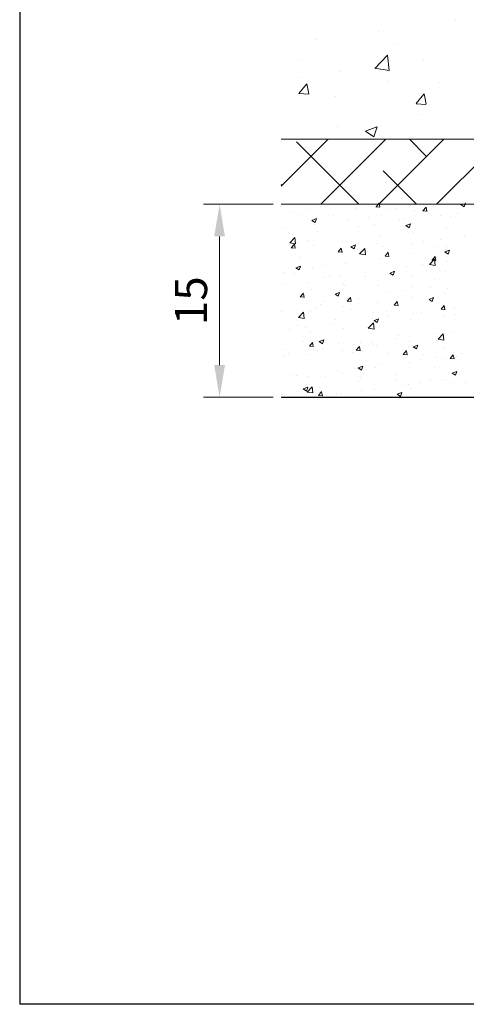
# Model space of a CAD drawing. Units: millimetres. Extents: x 16611 to 16908, y 3480 to 3697.
# Drawn here: x 16611 to 16646, y 3480 to 3557 of the extents above; entities that cross this region are included whole.
import ezdxf

# ---------------------------------------------------------------- set-up
doc = ezdxf.new("R2010")
doc.units = ezdxf.units.MM
doc.layers.get('0').update_dxf_attribs({"lineweight": 25})
for name, color, linetype, lineweight in [('Bemassung R', 1, 'Continuous', 20), ('Lienen Montagebügel', 7, 'Continuous', 20), ('Lienen Ziegel', 7, 'Continuous', 15), ('Putz Sch', 252, 'Continuous', 20), ('Putznetz Sch', 254, 'Continuous', 15)]:
    doc.layers.add(name, color=color, linetype=linetype, lineweight=lineweight)
doc.dimstyles.new('ISO-25', dxfattribs={"dimtxt": 2.5, "dimasz": 2.5, "dimexe": 1.25, "dimexo": 0.625, "dimtad": 1, "dimtxsty": 'Standard', "dimcen": 2.5, "dimclrd": 256, "dimclre": 256, "dimclrt": 7, "dimadec": 0, "dimazin": 0, "dimtfac": 1, "dimtmove": 0, "dimatfit": 3, "dimfxl": 0, "dimlwd": -1, "dimlwe": -1, "dimarcsym": 0})

# ---------------------------------------------------------------- blocks, each defined once
blk = doc.blocks.new('Körper 19')
at = {"layer": 'Lienen Ziegel'}
for p, q in [((-1664.898, 1209.666), (-1626.898, 1209.666)), ((-1561.898, 1204.616), (-1664.898, 1204.616))]:
    blk.add_line(p, q, dxfattribs=at)
at = {"layer": 'Putznetz Sch'}
for p, q in [((-1651.354, 1218.883), (-1651.354, 1218.883)), ((-1651.354, 1218.883), (-1651.354, 1218.883)), ((-1657.303, 1218.027), (-1657.303, 1218.027)), ((-1657.303, 1218.027), (-1657.303, 1218.027)), ((-1662.112, 1217.394), (-1662.112, 1217.394)), ((-1662.112, 1217.394), (-1662.112, 1217.394)), ((-1656.124, 1217.07), (-1656.124, 1217.07)), ((-1656.124, 1217.07), (-1656.124, 1217.07)), ((-1657.632, 1215.165), (-1656.643, 1216.196)), ((-1657.632, 1215.165), (-1656.643, 1216.196)), ((-1656.503, 1214.989), (-1656.644, 1216.195)), ((-1656.503, 1214.989), (-1656.644, 1216.195)), ((-1663.531, 1215.798), (-1663.531, 1215.798)), ((-1663.531, 1215.798), (-1663.531, 1215.798)), ((-1653.852, 1215.791), (-1653.852, 1215.791)), ((-1653.852, 1215.791), (-1653.852, 1215.791)), ((-1660.373, 1214.896), (-1660.373, 1214.896)), ((-1660.373, 1214.896), (-1660.373, 1214.896)), ((-1657.632, 1215.17), (-1656.503, 1214.995)), ((-1657.632, 1215.17), (-1656.503, 1214.995)), ((-1663.528, 1213.22), (-1662.915, 1213.95)), ((-1663.528, 1213.22), (-1662.915, 1213.95)), ((-1663.338, 1214.42), (-1663.338, 1214.42)), ((-1663.338, 1214.42), (-1663.338, 1214.42)), ((-1662.746, 1213.176), (-1662.893, 1213.972)), ((-1662.746, 1213.176), (-1662.893, 1213.972)), ((-1656.559, 1214.133), (-1656.559, 1214.133)), ((-1656.559, 1214.133), (-1656.559, 1214.133)), ((-1652.623, 1214.074), (-1652.623, 1214.074)), ((-1652.623, 1214.074), (-1652.623, 1214.074)), ((-1663.515, 1213.219), (-1662.756, 1213.152)), ((-1663.515, 1213.219), (-1662.756, 1213.152)), ((-1654.418, 1212.423), (-1653.806, 1213.153)), ((-1654.418, 1212.423), (-1653.806, 1213.153)), ((-1653.637, 1212.379), (-1653.784, 1213.175)), ((-1653.637, 1212.379), (-1653.784, 1213.175)), ((-1660.644, 1213.018), (-1660.644, 1213.018)), ((-1660.644, 1213.018), (-1660.644, 1213.018)), ((-1654.406, 1212.422), (-1653.647, 1212.356)), ((-1654.406, 1212.422), (-1653.647, 1212.356)), ((-1654.007, 1211.563), (-1654.007, 1211.563)), ((-1654.007, 1211.563), (-1654.007, 1211.563)), ((-1660.527, 1210.669), (-1660.527, 1210.669)), ((-1660.527, 1210.669), (-1660.527, 1210.669)), ((-1658.342, 1210.286), (-1657.453, 1210.627)), ((-1658.342, 1210.286), (-1657.453, 1210.627)), ((-1658.335, 1210.282), (-1657.703, 1209.856)), ((-1658.335, 1210.282), (-1657.703, 1209.856)), ((-1657.702, 1209.854), (-1657.444, 1210.622)), ((-1657.702, 1209.854), (-1657.444, 1210.622)), ((-1664.898, 1206.017), (-1661.248, 1209.666)), ((-1658.87, 1204.616), (-1663.707, 1209.453)), ((-1661.808, 1204.616), (-1656.758, 1209.666)), ((-1657.318, 1204.616), (-1652.268, 1209.666)), ((-1653.604, 1208.331), (-1654.939, 1209.666)), ((-1652.828, 1204.616), (-1647.778, 1209.666)), ((-1654.38, 1204.616), (-1656.971, 1207.208)), ((-1664.829, 1206.086), (-1664.898, 1206.154))]:
    blk.add_line(p, q, dxfattribs=at)
blk = doc.blocks.new('Körper 21')
at = {"layer": 'Lienen Montagebügel'}
blk.add_blockref('Körper 19', (0, 0), dxfattribs=at)
at = {"layer": 'Lienen Ziegel'}
blk.add_blockref('Körper 19', (0, 0), dxfattribs=at)
blk = doc.blocks.new('*D25')
at = {"layer": 'Bemassung R'}
for p, q in [((16630.638, 3542.654), (16625.236, 3542.654)), ((16626.486, 3540.154), (16626.486, 3530.154)), ((16630.638, 3527.654), (16625.236, 3527.654))]:
    blk.add_line(p, q, dxfattribs=at)
for points in [[(16626.069, 3540.154), (16626.902, 3540.154), (16626.486, 3542.654)], [(16626.069, 3530.154), (16626.902, 3530.154), (16626.486, 3527.654)]]:
    blk.add_solid(points, dxfattribs=at)
at = {"layer": 'Defpoints', "color": 0}
for p in [(16631.263, 3542.654), (16626.486, 3527.654), (16631.263, 3527.654)]:
    blk.add_point(p, dxfattribs=at)
at = {"layer": 'Bemassung R', "color": 7, "insert": (16624.59, 3535.154), "char_height": 2.5, "attachment_point": 5, "rotation": 90}
blk.add_mtext('15', dxfattribs=at)

msp = doc.modelspace()

# ---------------------------------------------------------------- linework, layer by layer
for p, q in [((16610.96, 3697.5), (16610.96, 3480.5)), ((16631.263, 3527.654), (16768.361, 3527.654)), ((16907.96, 3480.5), (16610.96, 3480.5))]:
    msp.add_line(p, q)
at = {"layer": 'Putz Sch'}
for p, q in [((16645.475, 3542.457), (16645.578, 3542.764)), ((16631.274, 3542.438), (16631.274, 3542.438)), ((16632.198, 3542.099), (16632.198, 3542.099)), ((16633.47, 3542.266), (16633.47, 3542.266)), ((16634.29, 3542.437), (16634.29, 3542.437)), ((16637.002, 3542.323), (16637.002, 3542.323)), ((16638.629, 3542.448), (16638.933, 3542.421)), ((16638.633, 3542.448), (16638.878, 3542.74)), ((16638.933, 3542.413), (16638.874, 3542.731)), ((16639.714, 3542.208), (16639.714, 3542.208)), ((16640.232, 3542.287), (16640.232, 3542.287)), ((16641.634, 3542.169), (16641.634, 3542.169)), ((16642.273, 3542.129), (16642.577, 3542.103)), ((16642.276, 3542.129), (16642.521, 3542.421)), ((16642.576, 3542.094), (16642.518, 3542.413)), ((16645.223, 3542.627), (16645.475, 3542.457)), ((16632.649, 3541.869), (16632.649, 3541.869)), ((16633.654, 3541.396), (16633.906, 3541.225)), ((16633.655, 3541.396), (16634.011, 3541.532)), ((16633.906, 3541.226), (16634.009, 3541.533)), ((16635.361, 3541.755), (16635.361, 3541.755)), ((16636.387, 3541.43), (16636.387, 3541.43)), ((16638.073, 3541.64), (16638.073, 3541.64)), ((16639.025, 3541.811), (16639.025, 3541.811)), ((16640.461, 3541.359), (16640.461, 3541.359)), ((16640.785, 3541.526), (16640.785, 3541.526)), ((16643.669, 3541.781), (16643.669, 3541.781)), ((16644.412, 3541.68), (16644.412, 3541.68)), ((16644.941, 3541.949), (16644.941, 3541.949)), ((16631.344, 3540.761), (16631.344, 3540.761)), ((16633.821, 3541.105), (16633.821, 3541.105)), ((16634.057, 3540.516), (16634.057, 3540.516)), ((16637.265, 3540.938), (16637.265, 3540.938)), ((16638.537, 3541.106), (16638.537, 3541.106)), ((16640.954, 3540.989), (16641.207, 3540.818)), ((16640.956, 3540.989), (16641.312, 3541.125)), ((16641.207, 3540.819), (16641.31, 3541.126)), ((16641.449, 3541.171), (16641.449, 3541.171)), ((16641.572, 3540.478), (16641.572, 3540.478)), ((16644.138, 3540.803), (16644.138, 3540.803)), ((16631.935, 3539.642), (16632.331, 3540.054)), ((16632.133, 3540.262), (16632.133, 3540.262)), ((16632.387, 3539.571), (16632.331, 3540.054)), ((16633.279, 3539.855), (16633.279, 3539.855)), ((16635.991, 3539.74), (16635.991, 3539.74)), ((16636.325, 3539.739), (16636.325, 3539.739)), ((16638.964, 3540.12), (16638.964, 3540.12)), ((16642.333, 3539.778), (16642.333, 3539.778)), ((16643.605, 3539.945), (16643.605, 3539.945)), ((16645.529, 3540.198), (16645.529, 3540.198)), ((16631.936, 3539.639), (16632.388, 3539.569)), ((16632.047, 3539.264), (16632.35, 3539.238)), ((16632.05, 3539.264), (16632.295, 3539.556)), ((16632.35, 3539.23), (16632.291, 3539.548)), ((16632.562, 3539.646), (16632.562, 3539.646)), ((16633.759, 3539.414), (16633.759, 3539.414)), ((16635.69, 3538.946), (16635.994, 3538.919)), ((16635.694, 3538.946), (16635.939, 3539.237)), ((16635.929, 3538.935), (16635.929, 3538.935)), ((16635.994, 3538.911), (16635.935, 3539.229)), ((16636.686, 3539.35), (16636.939, 3539.18)), ((16636.688, 3539.35), (16637.043, 3539.487)), ((16636.939, 3539.181), (16637.042, 3539.488)), ((16637.201, 3539.102), (16637.201, 3539.102)), ((16637.357, 3538.801), (16637.752, 3539.213)), ((16637.809, 3538.73), (16637.753, 3539.213)), ((16638.703, 3539.626), (16638.703, 3539.626)), ((16639.125, 3539.355), (16639.125, 3539.355)), ((16641.415, 3539.511), (16641.415, 3539.511)), ((16643.389, 3539.394), (16643.389, 3539.394)), ((16643.987, 3538.944), (16644.239, 3538.773)), ((16643.988, 3538.943), (16644.344, 3539.08)), ((16644.076, 3539.112), (16644.076, 3539.112)), ((16644.126, 3539.397), (16644.126, 3539.397)), ((16644.239, 3538.774), (16644.342, 3539.081)), ((16632.721, 3538.512), (16632.721, 3538.512)), ((16637.357, 3538.798), (16637.809, 3538.728)), ((16638.902, 3538.429), (16638.902, 3538.429)), ((16639.334, 3538.627), (16639.638, 3538.6)), ((16639.338, 3538.627), (16639.582, 3538.919)), ((16639.637, 3538.592), (16639.579, 3538.91)), ((16641.51, 3538.787), (16641.51, 3538.787)), ((16642.778, 3537.96), (16643.174, 3538.372)), ((16642.978, 3538.308), (16643.281, 3538.282)), ((16642.981, 3538.308), (16643.226, 3538.6)), ((16643.23, 3537.89), (16643.174, 3538.372)), ((16643.281, 3538.273), (16643.222, 3538.592)), ((16644.192, 3538.195), (16644.192, 3538.195)), ((16632.418, 3537.712), (16632.67, 3537.542)), ((16632.419, 3537.712), (16632.775, 3537.848)), ((16632.67, 3537.542), (16632.773, 3537.849)), ((16633.697, 3537.723), (16633.697, 3537.723)), ((16634.502, 3537.868), (16634.502, 3537.868)), ((16636.263, 3538.048), (16636.263, 3538.048)), ((16639.72, 3537.305), (16640.076, 3537.441)), ((16639.971, 3537.135), (16640.074, 3537.442)), ((16640.997, 3537.774), (16640.997, 3537.774)), ((16642.268, 3537.941), (16642.268, 3537.941)), ((16642.779, 3537.957), (16643.231, 3537.887)), ((16644.014, 3537.421), (16644.014, 3537.421)), ((16631.539, 3537.359), (16631.539, 3537.359)), ((16632.29, 3537.259), (16632.29, 3537.259)), ((16634.593, 3536.931), (16634.593, 3536.931)), ((16635.002, 3537.144), (16635.002, 3537.144)), ((16635.864, 3537.098), (16635.864, 3537.098)), ((16637.714, 3537.03), (16637.714, 3537.03)), ((16637.788, 3537.352), (16637.788, 3537.352)), ((16638.84, 3536.738), (16638.84, 3536.738)), ((16639.718, 3537.305), (16639.971, 3537.135)), ((16640.425, 3536.915), (16640.425, 3536.915)), ((16641.448, 3537.095), (16641.448, 3537.095)), ((16643.137, 3536.801), (16643.137, 3536.801)), ((16631.384, 3536.509), (16631.384, 3536.509)), ((16633.361, 3536.577), (16633.361, 3536.577)), ((16633.636, 3536.032), (16633.636, 3536.032)), ((16636.073, 3536.462), (16636.073, 3536.462)), ((16636.202, 3536.357), (16636.202, 3536.357)), ((16638.785, 3536.347), (16638.785, 3536.347)), ((16640.932, 3535.938), (16640.932, 3535.938)), ((16641.497, 3536.233), (16641.497, 3536.233)), ((16642.856, 3536.191), (16642.856, 3536.191)), ((16644.208, 3536.118), (16644.208, 3536.118)), ((16632.752, 3535.443), (16633.055, 3535.417)), ((16632.755, 3535.443), (16633, 3535.735)), ((16633.055, 3535.408), (16632.996, 3535.727)), ((16635.45, 3535.667), (16635.703, 3535.496)), ((16635.452, 3535.666), (16635.807, 3535.803)), ((16635.703, 3535.497), (16635.806, 3535.804)), ((16636.395, 3535.125), (16636.699, 3535.098)), ((16636.399, 3535.124), (16636.644, 3535.416)), ((16636.452, 3535.348), (16636.452, 3535.348)), ((16636.699, 3535.09), (16636.64, 3535.408)), ((16637.255, 3535.345), (16637.255, 3535.345)), ((16639.66, 3535.77), (16639.66, 3535.77)), ((16641.387, 3535.404), (16641.387, 3535.404)), ((16642.751, 3535.26), (16643.003, 3535.089)), ((16642.752, 3535.26), (16643.108, 3535.396)), ((16643.003, 3535.09), (16643.106, 3535.397)), ((16643.953, 3535.73), (16643.953, 3535.73)), ((16633.256, 3534.927), (16633.256, 3534.927)), ((16633.574, 3534.341), (16633.574, 3534.341)), ((16633.991, 3534.562), (16633.991, 3534.562)), ((16634.292, 3534.837), (16634.292, 3534.837)), ((16634.528, 3535.095), (16634.528, 3535.095)), ((16636.14, 3534.666), (16636.14, 3534.666)), ((16636.703, 3534.448), (16636.703, 3534.448)), ((16638.778, 3535.047), (16638.778, 3535.047)), ((16640.039, 3534.806), (16640.343, 3534.779)), ((16640.042, 3534.806), (16640.287, 3535.097)), ((16640.342, 3534.771), (16640.284, 3535.089)), ((16643.683, 3534.487), (16643.986, 3534.46)), ((16643.686, 3534.487), (16643.931, 3534.779)), ((16643.986, 3534.452), (16643.927, 3534.77)), ((16644.728, 3534.61), (16644.728, 3534.61)), ((16631.329, 3534.328), (16631.329, 3534.328)), ((16632.609, 3533.852), (16633.004, 3534.265)), ((16632.609, 3533.85), (16633.061, 3533.78)), ((16633.061, 3533.782), (16633.005, 3534.264)), ((16635.509, 3533.721), (16635.509, 3533.721)), ((16638.324, 3533.767), (16638.324, 3533.767)), ((16638.472, 3534.23), (16638.472, 3534.23)), ((16638.482, 3533.621), (16638.735, 3533.451)), ((16638.484, 3533.621), (16638.839, 3533.758)), ((16638.735, 3533.452), (16638.838, 3533.759)), ((16639.415, 3534.333), (16639.415, 3534.333)), ((16639.596, 3533.934), (16639.596, 3533.934)), ((16641.325, 3533.713), (16641.325, 3533.713)), ((16641.52, 3534.188), (16641.52, 3534.188)), ((16642.127, 3534.218), (16642.127, 3534.218)), ((16643.891, 3534.038), (16643.891, 3534.038)), ((16644.838, 3534.104), (16644.838, 3534.104)), ((16631.92, 3532.924), (16631.92, 3532.924)), ((16632.547, 3533.213), (16632.547, 3533.213)), ((16633.192, 3533.091), (16633.192, 3533.091)), ((16635.116, 3533.344), (16635.116, 3533.344)), ((16636.078, 3532.975), (16636.078, 3532.975)), ((16638.03, 3533.011), (16638.426, 3533.424)), ((16638.031, 3533.009), (16638.483, 3532.939)), ((16638.482, 3532.941), (16638.426, 3533.424)), ((16638.717, 3533.356), (16638.717, 3533.356)), ((16633.512, 3532.65), (16633.512, 3532.65)), ((16634.215, 3531.983), (16634.571, 3532.119)), ((16634.467, 3531.813), (16634.57, 3532.12)), ((16640.183, 3532.184), (16640.183, 3532.184)), ((16640.412, 3532.452), (16640.412, 3532.452)), ((16643.391, 3532.606), (16643.391, 3532.606)), ((16643.452, 3532.171), (16643.848, 3532.583)), ((16643.452, 3532.168), (16643.904, 3532.098)), ((16643.829, 3532.347), (16643.829, 3532.347)), ((16643.904, 3532.1), (16643.848, 3532.583)), ((16644.663, 3532.774), (16644.663, 3532.774)), ((16631.361, 3531.399), (16631.361, 3531.399)), ((16633.002, 3531.966), (16633.002, 3531.966)), ((16633.456, 3531.622), (16633.76, 3531.596)), ((16633.46, 3531.622), (16633.705, 3531.914)), ((16633.76, 3531.587), (16633.701, 3531.906)), ((16633.779, 3531.341), (16633.779, 3531.341)), ((16634.073, 3531.284), (16634.073, 3531.284)), ((16634.214, 3531.983), (16634.467, 3531.812)), ((16634.487, 3531.435), (16634.487, 3531.435)), ((16635.714, 3531.852), (16635.714, 3531.852)), ((16636.016, 3531.284), (16636.016, 3531.284)), ((16636.987, 3531.763), (16636.987, 3531.763)), ((16637.1, 3531.303), (16637.404, 3531.277)), ((16637.104, 3531.303), (16637.349, 3531.595)), ((16637.403, 3531.268), (16637.345, 3531.587)), ((16637.449, 3531.944), (16637.449, 3531.944)), ((16638.259, 3531.931), (16638.259, 3531.931)), ((16638.426, 3531.737), (16638.426, 3531.737)), ((16638.655, 3531.664), (16638.655, 3531.664)), ((16641.137, 3531.623), (16641.137, 3531.623)), ((16641.263, 3532.022), (16641.263, 3532.022)), ((16641.515, 3531.576), (16641.767, 3531.406)), ((16641.516, 3531.576), (16641.872, 3531.712)), ((16641.767, 3531.406), (16641.87, 3531.713)), ((16643.849, 3531.508), (16643.849, 3531.508)), ((16631.524, 3530.927), (16631.524, 3530.927)), ((16631.855, 3531.088), (16631.855, 3531.088)), ((16633.45, 3530.958), (16633.45, 3530.958)), ((16636.785, 3531.169), (16636.785, 3531.169)), ((16639.497, 3531.055), (16639.497, 3531.055)), ((16640.744, 3530.985), (16641.047, 3530.958)), ((16640.747, 3530.984), (16640.992, 3531.276)), ((16641.047, 3530.95), (16640.988, 3531.268)), ((16642.055, 3530.603), (16642.055, 3530.603)), ((16642.208, 3530.94), (16642.208, 3530.94)), ((16643.327, 3530.77), (16643.327, 3530.77)), ((16643.767, 3530.656), (16643.767, 3530.656)), ((16644.387, 3530.666), (16644.691, 3530.639)), ((16644.391, 3530.666), (16644.636, 3530.958)), ((16644.691, 3530.631), (16644.632, 3530.949)), ((16644.92, 3530.826), (16644.92, 3530.826)), ((16645.251, 3531.023), (16645.251, 3531.023)), ((16635.651, 3529.76), (16635.651, 3529.76)), ((16636.923, 3529.927), (16636.923, 3529.927)), ((16637.246, 3529.938), (16637.499, 3529.767)), ((16637.248, 3529.937), (16637.603, 3530.074)), ((16637.499, 3529.768), (16637.602, 3530.075)), ((16638.593, 3529.973), (16638.593, 3529.973)), ((16638.847, 3530.18), (16638.847, 3530.18)), ((16641.201, 3530.331), (16641.201, 3530.331)), ((16643.165, 3529.93), (16643.165, 3529.93)), ((16631.991, 3529.384), (16631.991, 3529.384)), ((16632.443, 3529.337), (16632.443, 3529.337)), ((16633.389, 3529.267), (16633.389, 3529.267)), ((16634.703, 3529.27), (16634.703, 3529.27)), ((16635.955, 3529.593), (16635.955, 3529.593)), ((16637.415, 3529.155), (16637.415, 3529.155)), ((16640.127, 3529.04), (16640.127, 3529.04)), ((16640.202, 3529.421), (16640.202, 3529.421)), ((16643.914, 3529.02), (16643.914, 3529.02)), ((16644.547, 3529.531), (16644.8, 3529.36)), ((16644.548, 3529.531), (16644.904, 3529.667)), ((16644.8, 3529.361), (16644.903, 3529.668)), ((16632.978, 3528.299), (16633.231, 3528.129)), ((16632.979, 3528.299), (16633.335, 3528.435)), ((16633.231, 3528.129), (16633.334, 3528.436)), ((16633.282, 3528.063), (16633.678, 3528.475)), ((16633.734, 3527.993), (16633.678, 3528.475)), ((16634.277, 3528.404), (16634.277, 3528.404)), ((16637.24, 3528.913), (16637.24, 3528.913)), ((16638.531, 3528.282), (16638.531, 3528.282)), ((16640.719, 3528.599), (16640.719, 3528.599)), ((16641.139, 3528.64), (16641.139, 3528.64)), ((16641.419, 3528.306), (16641.419, 3528.306)), ((16641.99, 3528.766), (16641.99, 3528.766)), ((16642.838, 3528.926), (16642.838, 3528.926)), ((16643.705, 3528.965), (16643.705, 3528.965)), ((16644.382, 3528.814), (16644.382, 3528.814)), ((16645.55, 3528.811), (16645.55, 3528.811)), ((16631.314, 3527.896), (16631.314, 3527.896)), ((16633.283, 3528.06), (16633.735, 3527.99)), ((16634.161, 3527.801), (16634.465, 3527.774)), ((16634.165, 3527.801), (16634.41, 3528.093)), ((16634.315, 3527.756), (16634.315, 3527.756)), ((16634.465, 3527.766), (16634.406, 3528.085)), ((16635.586, 3527.923), (16635.586, 3527.923)), ((16635.893, 3527.901), (16635.893, 3527.901)), ((16637.51, 3528.177), (16637.51, 3528.177)), ((16638.457, 3527.797), (16638.457, 3527.797)), ((16640.279, 3527.892), (16640.531, 3527.722)), ((16640.28, 3527.892), (16640.636, 3528.029)), ((16640.531, 3527.722), (16640.634, 3528.029))]:
    msp.add_line(p, q, dxfattribs=at)

# ---------------------------------------------------------------- block references
at = {"layer": 'Lienen Ziegel'}
msp.add_blockref('Körper 21', (18296.16, 2338.038), dxfattribs=at)

# ---------------------------------------------------------------- dimensions: what is measured, and where the dimension line sits
at = {"layer": 'Bemassung R'}
dim = msp.add_linear_dim(base=(16626.486, 3527.654), p1=(16631.263, 3542.654), p2=(16631.263, 3527.654), angle=90, dimstyle='ISO-25', dxfattribs=at)
dim.commit()
dim.dimension.update_dxf_attribs({"geometry": '*D25', "text_midpoint": (16624.59, 3535.154)})

doc.saveas('drawing.dxf')
